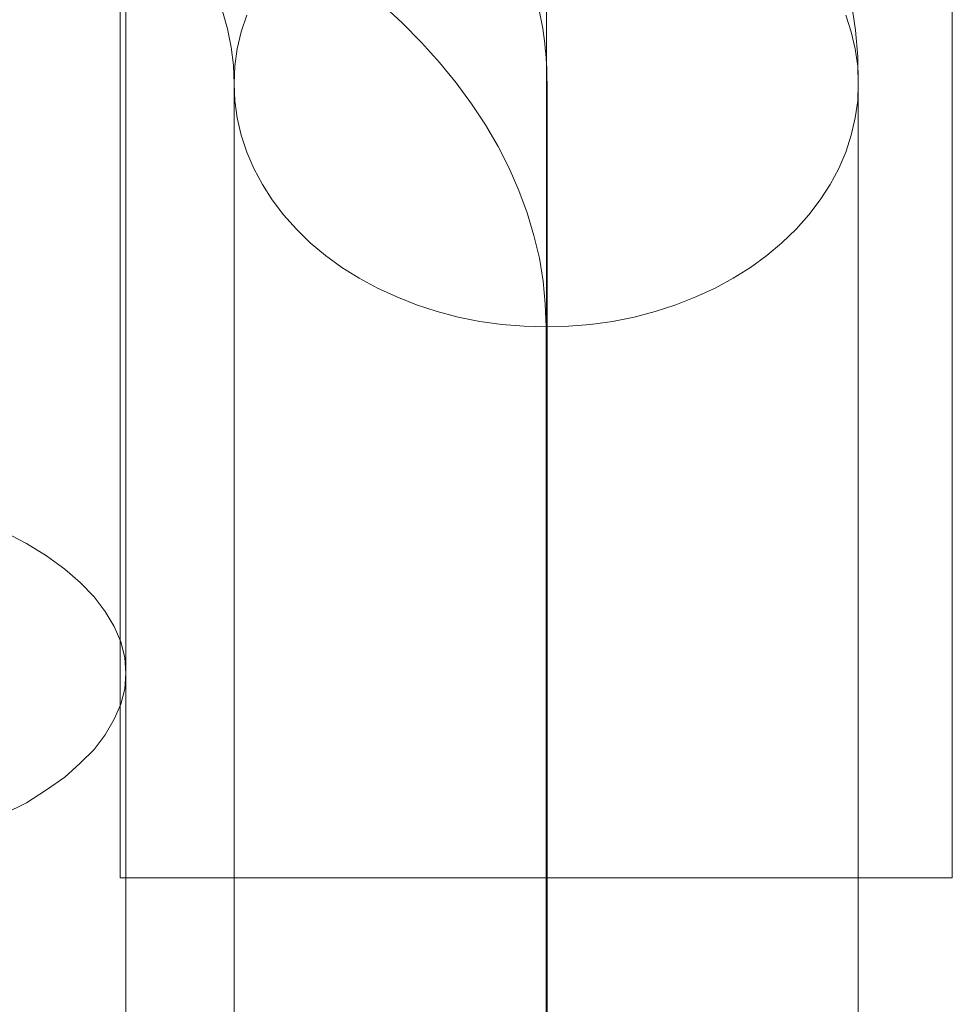
# Model space of a CAD drawing. Units: millimetres. Extents: x 82787 to 89387, y 60139 to 61981.
# Drawn here: x 86092 to 86101, y 61690 to 61699 of the extents above; entities that cross this region are included whole.
import ezdxf

# ---------------------------------------------------------------- set-up
doc = ezdxf.new("R2010")
doc.units = ezdxf.units.MM
doc.layers.add('beslag', color=253, linetype='Continuous', lineweight=9)
doc.layers.add('omkreds', color=7, linetype='Continuous', lineweight=9)

# ---------------------------------------------------------------- blocks, each defined once
blk = doc.blocks.new('sjækel-flat-8')
at = {"layer": 'beslag', "flags": 128}
for points in [[(3104.7751, 1136.3943), (3104.7751, 1150.1893)], [(3107.7699, 1134.0556), (3107.7699, 1147.8506), (3107.7644, 1148.1093), (3107.7427, 1148.3652), (3107.7045, 1148.6238)], [(3101.7749, 1134.0584), (3101.7749, 1147.8534), (3101.7695, 1148.0276), (3101.7477, 1148.2018), (3101.7123, 1148.3761), (3101.6633, 1148.5476)], [(3104.7724, 1131.7224), (3104.7724, 1145.5174), (3104.7642, 1145.738), (3104.7424, 1145.9558), (3104.707, 1146.1763), (3104.6553, 1146.3941), (3104.59, 1146.6119), (3104.511, 1146.8242), (3104.4185, 1147.0393), (3104.3123, 1147.249), (3104.1898, 1147.4559), (3104.0564, 1147.6573), (3103.9093, 1147.8588), (3103.7487, 1148.0548), (3103.5745, 1148.2454), (3103.3893, 1148.4333), (3103.1906, 1148.6157)], [(3107.6501, 1148.5095), (3107.7018, 1148.3489), (3107.7399, 1148.1855), (3107.7644, 1148.0194), (3107.7699, 1147.8534), (3107.7699, 1147.8534), (3107.7644, 1147.6873), (3107.7399, 1147.5212), (3107.7018, 1147.3551), (3107.6501, 1147.1945), (3107.582, 1147.0366), (3107.5003, 1146.8814), (3107.4051, 1146.7344), (3107.2962, 1146.5901), (3107.1736, 1146.454), (3107.0375, 1146.3233), (3106.8932, 1146.2008), (3106.7353, 1146.0864), (3106.5692, 1145.983), (3106.395, 1145.8877), (3106.2099, 1145.8033), (3106.0193, 1145.7271), (3105.8206, 1145.6645), (3105.6164, 1145.61), (3105.4095, 1145.5692), (3105.1998, 1145.5392), (3104.9875, 1145.5229), (3104.7724, 1145.5174), (3104.56, 1145.5229), (3104.3477, 1145.5392), (3104.1353, 1145.5692), (3103.9284, 1145.61), (3103.7242, 1145.6645), (3103.5282, 1145.7271), (3103.3376, 1145.8033), (3103.1525, 1145.8877), (3102.9755, 1145.983), (3102.8095, 1146.0864), (3102.6543, 1146.2008), (3102.5073, 1146.3233), (3102.3738, 1146.454), (3102.2513, 1146.5901), (3102.1424, 1146.7344), (3102.0471, 1146.8814), (3101.9655, 1147.0366), (3101.8974, 1147.1945), (3101.843, 1147.3551), (3101.8048, 1147.5212), (3101.7831, 1147.6873), (3101.7749, 1147.8534), (3101.7831, 1148.0194), (3101.8048, 1148.1855), (3101.843, 1148.3489), (3101.8974, 1148.5095)]]:
    blk.add_lwpolyline(points, dxfattribs=at)
blk.add_lwpolyline([(3104.7809, 1134.0556), (3104.7809, 1147.8516, 0.057081), (3104.6925, 1148.6186, 0.050453), (3104.4509, 1149.323, 0.066511), (3103.8125, 1150.3237, 0.052004), (3102.9302, 1151.174, 0.044898), (3101.764, 1151.9273, 0.038038), (3100.3991, 1152.518, 0.042873), (3098.4268, 1153.0138, 0.040399), (3096.2846, 1153.1874, 0.040398), (3094.1422, 1153.0168, 0.042873), (3092.1692, 1152.5239, 0.038039), (3090.8034, 1151.9351, 0.044899), (3089.6362, 1151.1834, 0.052003), (3088.7527, 1150.3344, 0.066509), (3088.113, 1149.3347, 0.050456), (3087.8703, 1148.6305, 0.057256), (3087.7809, 1147.8613, 0.000179), (3087.7809, 1147.8589), (3087.7809, 1134.0629)], format="xyb", dxfattribs=at)

msp = doc.modelspace()

# ---------------------------------------------------------------- linework, layer by layer
at = {"layer": 'beslag', "flags": 128}
for points in [[(86092.6992, 61711.5853), (86092.6992, 61691.1859)], [(86100.6903, 61711.5853), (86100.6903, 61691.1859)], [(86092.6992, 61704.3015), (86092.6992, 61691.1859), (86100.6903, 61691.1859), (86100.6903, 61708.5406)], [(86092.753, 61700.1793), (86092.753, 61699.3408), (86092.753, 61698.5076), (86092.753, 61697.6798), (86092.753, 61696.868), (86092.753, 61696.0615), (86092.753, 61695.2657), (86092.753, 61694.486), (86092.753, 61693.7169), (86092.753, 61692.9692), (86092.753, 61692.2375), (86092.753, 61691.5218), (86092.753, 61690.8275), (86092.753, 61690.1599), (86092.753, 61689.5083)], [(86092.753, 61689.5083), (86092.753, 61690.1599), (86092.753, 61690.8275), (86092.753, 61691.5218), (86092.753, 61692.2375), (86092.753, 61692.9692), (86092.753, 61693.7169), (86092.753, 61694.486), (86092.753, 61695.2657), (86092.753, 61696.0615), (86092.753, 61696.868), (86092.753, 61697.6798), (86092.753, 61698.5076), (86092.753, 61699.3408), (86092.753, 61700.1793)], [(86091.5834, 61691.7995), (86091.797, 61691.9063), (86091.9893, 61692.0292), (86092.1655, 61692.152), (86092.3151, 61692.2855), (86092.4486, 61692.4191), (86092.5554, 61692.5579), (86092.6409, 61692.7075), (86092.705, 61692.8517), (86092.7424, 61693.0012), (86092.753, 61693.1508), (86092.753, 61693.1508), (86092.7424, 61693.3003), (86092.705, 61693.4499), (86092.6409, 61693.5994), (86092.5554, 61693.7436), (86092.4486, 61693.8825), (86092.3151, 61694.0213), (86092.1655, 61694.1495), (86091.9893, 61694.2777), (86091.797, 61694.3952), (86091.5834, 61694.5073)]]:
    msp.add_lwpolyline(points, dxfattribs=at)

# ---------------------------------------------------------------- block references
at = {"layer": 'omkreds'}
msp.add_blockref('sjækel-flat-8', (82992.017, 60550.9583), dxfattribs=at)

doc.saveas('drawing.dxf')
